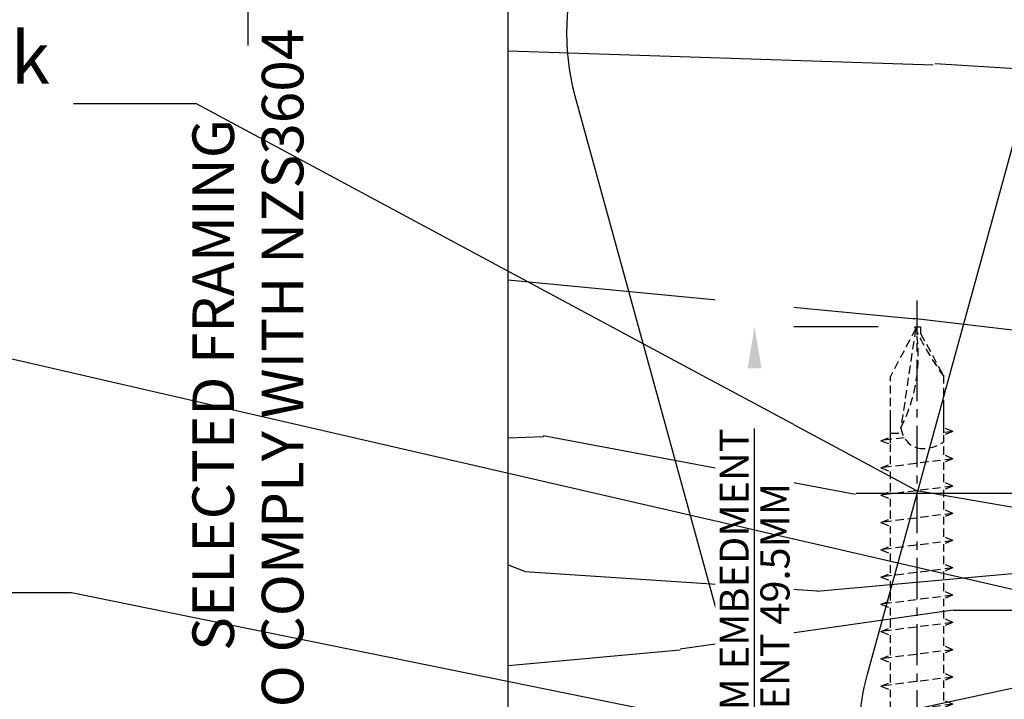
# Model space of a CAD drawing. Units: millimetres. Extents: x -4234 to 19818, y -16095 to 3832.
# Drawn here: x 15782 to 15857, y -10623 to -10571 of the extents above; entities that cross this region are included whole.
import ezdxf
from ezdxf import colors
from ezdxf.entities.mleader import LeaderData, LeaderLine
from ezdxf.math import Vec2, Vec3

# ---------------------------------------------------------------- set-up
doc = ezdxf.new("R2010")
doc.units = ezdxf.units.MM
for name, pattern in [('CENTER', [50.800000000000004, 31.75, -6.35, 6.35, -6.35]), ('Dash Style-1', [0.83328, 0.41656, -0.41672]), ('HIDDEN', [9.524999999999999, 6.35, -3.175])]:
    doc.linetypes.add(name, pattern=pattern)
for name, color, linetype in [('6.3 SS 304 12gx75mm HexTek Screw 10mm Hex', 251, 'Continuous'), ('_DWG - Detail Break', 8, 'Continuous'), ('_DWG - Fixings', 251, 'Continuous'), ('_DWG - Hatch', 253, 'Dash Style-1'), ('_DWG - IS - NOTES', 7, 'Continuous'), ('_DWG - NIS - Structure', 252, 'Continuous')]:
    doc.layers.add(name, color=color, linetype=linetype)
doc.styles.add('BA_Txt', font='ARIALN.TTF', dxfattribs={"height": 1.6})
doc.dimstyles.new('BA_DIM', dxfattribs={"dimtxt": 1.6, "dimasz": 1.6, "dimexe": 1, "dimexo": 1.5, "dimgap": 1, "dimtad": 0, "dimdec": 1, "dimlfac": -1, "dimdsep": 46, "dimtxsty": 'BA_Txt', "dimcen": 5, "dimclrd": 256, "dimclre": 256, "dimclrt": 256, "dimadec": 1, "dimazin": 2, "dimtfac": 1, "dimtdec": 1, "dimtmove": 2, "dimatfit": 3, "dimfxl": 1, "dimtolj": 1, "dimtzin": 0, "dimlwd": -1, "dimlwe": -1, "dimarcsym": 0})

# ---------------------------------------------------------------- blocks, each defined once
blk = doc.blocks.new('*D824')
at = {"layer": '_DWG - IS - NOTES', "transparency": 16777216}
for p, q in [((15847.57670943075, -10594.30578587341), (15836.07670989817, -10594.30578587341)), ((15838.07670989817, -10597.50578587341), (15838.07670989817, -10602.34203990026)), ((15838.07670989817, -10640.59166364064), (15838.07670989817, -10635.75540961377)), ((15847.57670943075, -10643.79166364064), (15836.07670989817, -10643.79166364064))]:
    blk.add_line(p, q, dxfattribs=at)
at = {"layer": 'Defpoints', "color": 0, "transparency": 16777216}
for p in [(15850.57670943075, -10594.30578587341), (15850.57670943075, -10643.79166364064)]:
    blk.add_point(p, dxfattribs=at)
at = {"layer": '_DWG - IS - NOTES', "transparency": 16777216, "insert": (15838.07670989811, -10619.04872475702), "char_height": 3.2, "attachment_point": 5, "rotation": 90, "style": 'BA_Txt', "bg_fill": 3, "box_fill_scale": 1.1, "bg_fill_color": 256, "bg_fill_true_color": 13158600, "bg_fill_transparency": 0}
blk.add_mtext('\\A1;{\\H0.7x;\\SMIN 35MM EMBEDMENT/CURRENT 49.5MM;}  ', dxfattribs=at)
at = {"layer": '_DWG - IS - NOTES', "transparency": 16777216}
for points in [[(15837.54337656484, -10597.50578587341), (15838.6100432315, -10597.50578587341), (15838.07670989817, -10594.30578587341)], [(15837.54337656484, -10640.59166364064), (15838.6100432315, -10640.59166364064), (15838.07670989817, -10643.79166364064)]]:
    blk.add_solid(points, dxfattribs=at)
at = {"layer": 'Defpoints', "color": 0, "transparency": 16777216}
blk.add_point((15838.07670989817, -10643.79166364064), dxfattribs=at)
blk = doc.blocks.new('*D831')
at = {"layer": '_DWG - IS - NOTES', "transparency": 16777216}
for p, q in [((15816.12072164789, -10553.79164018366), (15797.12062978954, -10553.79164018366)), ((15799.12062978954, -10556.99164018366), (15799.12062978954, -10572.68796156693)), ((15799.12062978954, -10640.5916499352), (15799.12062978954, -10624.89532855193)), ((15816.12071643872, -10643.7916499352), (15797.12062978954, -10643.7916499352))]:
    blk.add_line(p, q, dxfattribs=at)
for points in [[(15798.58729645621, -10556.99164018366), (15799.65396312287, -10556.99164018366), (15799.12062978954, -10553.79164018366)], [(15798.58729645621, -10640.5916499352), (15799.65396312287, -10640.5916499352), (15799.12062978954, -10643.7916499352)]]:
    blk.add_solid(points, dxfattribs=at)
at = {"layer": 'Defpoints', "color": 0, "transparency": 16777216}
for p in [(15799.12062978954, -10553.79164018366), (15819.12072164789, -10553.79164018366), (15819.12071643872, -10643.7916499352)]:
    blk.add_point(p, dxfattribs=at)
at = {"layer": '_DWG - IS - NOTES', "transparency": 16777216, "insert": (15799.12062978954, -10598.79164505943), "char_height": 3.2, "attachment_point": 5, "rotation": 90, "style": 'BA_Txt'}
blk.add_mtext('\\A1;SELECTED FRAMING \\PTO COMPLY WITH NZS3604', dxfattribs=at)
blk = doc.blocks.new('FK-1275')
at = {"layer": '_DWG - Fixings', "color": 8, "linetype": 'CENTER', "ltscale": 0.1}
blk.add_line((-2.6943780540023e-10, 6.920000000000073), (-2.6943780540023e-10, -77), dxfattribs=at)
at = {"layer": '_DWG - Fixings', "ltscale": 0.1}
for p, q in [((-2.157500000000056, 4.294637681159543), (-2.157500000000027, 0.9900000000000091)), ((2.15749999999997, 4.294637681159543), (2.15749999999997, 0.9900000000000091))]:
    blk.add_line(p, q, dxfattribs=at)
at = {"layer": '_DWG - Fixings', "linetype": 'HIDDEN', "ltscale": 0.1}
for p, q in [((-2.358721673159891, 0), (-2.050021412941078, -0.1310600397414419)), ((2.049974809653747, 0), (2.049964248914193, -0.9385982340251076)), ((-2.050021412766796, -0.1310361193878862), (-2.050032496140858, -1.652253920504222)), ((-2.757160754111538, -1.927748004792193), (2.800345426038518, -1.229390174668197)), ((2.800130689017664, -1.221452273024511), (2.049940634303653, -0.9355131568507886)), ((2.800146432018266, -1.221452273242676), (2.049956326011852, -1.507369795099635)), ((2.049981443003645, -1.507360222342072), (2.049964248914193, -3.035505285677345)), ((-2.757160754111538, -1.927748004792193), (-2.047239081248136, -1.650801981104337)), ((-2.757160754111538, -1.927748004792193), (-2.050021412941078, -2.22796709139368)), ((-2.050021412766796, -2.227943171040124), (-2.050032496140858, -3.74916097215646)), ((-2.757160754111538, -4.024655056444431), (2.800345426038518, -3.326297226320435)), ((-2.757160754111538, -4.024655056444431), (-2.047239081248136, -3.747709032756575)), ((2.800130689017664, -3.318359324676749), (2.049940634303653, -3.032420208503027)), ((2.800146432018266, -3.318359324894914), (2.049956326011852, -3.604276846751873)), ((2.049981443003645, -3.60426727399431), (2.049964248914193, -5.132412337329583)), ((-2.757160754111538, -4.024655056444431), (-2.050021412941078, -4.324874143045918)), ((-2.050021412766796, -4.324850222692362), (-2.050032496140858, -5.846068023808698)), ((2.800130689017664, -5.415266376328987), (2.049940634303653, -5.129327260155264)), ((-2.757160754111538, -6.121562108096668), (2.800345426038518, -5.423204277972673)), ((-2.757160754111538, -6.121562108096668), (-2.047239081248136, -5.844616084408813)), ((2.800146432018266, -5.415266376547152), (2.049956326011852, -5.701183898404111)), ((2.049981443003645, -5.701174325646548), (2.049964248914193, -7.229319388981821)), ((-2.757160754111538, -6.121562108096668), (-2.050021412941078, -6.421781194698156)), ((-2.050021412766796, -6.4217572743446), (-2.050032496140858, -7.942975075460936)), ((-2.757160754111538, -8.218469159748906), (2.800345426038518, -7.52011132962491)), ((2.800130689017664, -7.512173427981224), (2.049940634303653, -7.226234311807502)), ((2.800146432018266, -7.512173428199389), (2.049956326011852, -7.798090950056348)), ((-2.757160754111538, -8.218469159748906), (-2.047239081248136, -7.941523136061051)), ((-2.757160754111538, -8.218469159748906), (-2.050021412941078, -8.518688246350393)), ((2.049981443003645, -7.798081377298786), (2.049964248914193, -9.32622644063406)), ((-2.050021412766796, -8.518664325996838), (-2.050032496140858, -10.03988212711317)), ((-2.757160754111538, -10.31537621140114), (2.800345426038518, -9.617018381277148)), ((2.800130689017664, -9.609080479633462), (2.049940634303653, -9.32314136345974)), ((2.800146432018266, -9.609080479851627), (2.049956326011852, -9.894998001708586)), ((-2.757160754111538, -10.31537621140114), (-2.047239081248136, -10.03843018771329)), ((-2.757160754111538, -10.31537621140114), (-2.050021412941078, -10.61559529800263)), ((2.049981443003645, -9.894988428951024), (2.049964248914193, -11.4231334922863)), ((-2.050021412766796, -10.61557137764908), (-2.050032496140858, -12.13678917876541)), ((-2.757160754111538, -12.41228326305338), (2.800345426038518, -11.71392543292939)), ((2.800130689017664, -11.7059875312857), (2.049940634303653, -11.42004841511198)), ((2.800146432018266, -11.70598753150387), (2.049956326011852, -11.99190505336082)), ((2.049981443003645, -11.99189548060326), (2.049964248914193, -13.52004054393853)), ((-2.757160754111538, -12.41228326305338), (-2.047239081248136, -12.13533723936553)), ((-2.757160754111538, -12.41228326305338), (-2.050021412941078, -12.71250234965487)), ((-2.050021412766796, -12.71247842930131), (-2.050032496140858, -14.23369623041765)), ((2.800130689017664, -13.80289458293794), (2.049940634303653, -13.51695546676422)), ((-2.757160754111538, -14.50919031470562), (2.800345426038518, -13.81083248458162)), ((-2.757160754111538, -14.50919031470562), (-2.047239081248136, -14.23224429101776)), ((2.800146432018266, -13.8028945831561), (2.049956326011852, -14.08881210501306)), ((2.049981443003645, -14.0888025322555), (2.049964248914193, -15.61694759559077)), ((-2.757160754111538, -14.50919031470562), (-2.050021412941078, -14.80940940130711)), ((-2.050021412766796, -14.80938548095355), (-2.050032496140858, -16.33060328206989)), ((2.800130689017664, -15.89980163459018), (2.049940634303653, -15.61386251841645)), ((2.800146432018266, -15.89980163480834), (2.049956326011852, -16.1857191566653)), ((-2.757160754111538, -16.60609736635786), (2.800345426038518, -15.90773953623386)), ((-2.757160754111538, -16.60609736635786), (-2.047239081248136, -16.32915134267)), ((-2.757160754111538, -16.60609736635786), (-2.050021412941078, -16.90631645295935)), ((2.049981443003645, -16.18570958390774), (2.049964248914193, -17.71385464724301)), ((-2.050021412766796, -16.90629253260579), (-2.050032496140858, -18.42751033372213)), ((-2.757160754111538, -18.7030044180101), (2.800345426038518, -18.0046465878861)), ((2.800130689017664, -17.99670868624241), (2.049940634303653, -17.71076957006869)), ((2.800146432018266, -17.99670868646058), (2.049956326011852, -18.28262620831754)), ((-2.757160754111538, -18.7030044180101), (-2.047239081248136, -18.42605839432224)), ((-2.757160754111538, -18.7030044180101), (-2.050021412941078, -19.00322350461158)), ((2.049981443003645, -18.28261663555998), (2.049964248914193, -19.81076169889525)), ((-2.050021412766796, -19.00319958425803), (-2.050032496140858, -20.52441738537436)), ((-2.757160754111538, -20.79991146966233), (2.800345426038518, -20.10155363953834)), ((2.800130689017664, -20.09361573789465), (2.049940634303653, -19.80767662172093)), ((2.800146432018266, -20.09361573811282), (2.049956326011852, -20.37953325996978)), ((2.049981443003645, -20.37952368721221), (2.049964248914193, -21.90766875054749)), ((-2.757160754111538, -20.79991146966233), (-2.047239081248136, -20.52296544597448)), ((-2.757160754111538, -20.79991146966233), (-2.050021412941078, -21.10013055626382)), ((-2.050021412766796, -21.10010663591027), (-2.050032496140858, -22.6213244370266)), ((2.800130689017664, -22.19052278954678), (2.049940634303653, -21.90458367337305)), ((-2.757160754111538, -22.89681852131446), (2.800345426038518, -22.19846069119046)), ((-2.757160754111538, -22.89681852131446), (-2.047239081248136, -22.6198724976266)), ((2.800146432018266, -22.19052278976494), (2.049956326011852, -22.4764403116219)), ((2.049981443003645, -22.47643073886434), (2.049964248914193, -24.00457580219961)), ((-2.757160754111538, -22.89681852131446), (-2.050021412941078, -23.19703760791595)), ((-2.050021412766796, -23.19701368756239), (-2.050032496140858, -24.71823148867873)), ((2.800130689017664, -24.28742984119901), (2.049940634303653, -24.00149072502518)), ((-2.757160754111538, -24.9937255729667), (2.800345426038518, -24.2953677428427)), ((-2.757160754111538, -24.9937255729667), (-2.047239081248136, -24.71677954927884)), ((2.800146432018266, -24.28742984141707), (2.049956326011852, -24.57334736327414)), ((2.049981443003645, -24.57333779051646), (2.049964248914193, -26.10148285385173)), ((-2.757160754111538, -24.9937255729667), (-2.050021412941078, -25.29394465956807)), ((-2.050021412766796, -25.29392073921451), (-2.050032496140858, -26.81513854033085)), ((-2.757160754111538, -27.09063262461882), (2.800345426038518, -26.39227479449482)), ((2.800130689017664, -26.38433689285114), (2.049940634303653, -26.0983977766773)), ((2.800146432018266, -26.38433689306919), (2.049956326011852, -26.67025441492626)), ((-2.757160754111538, -27.09063262461882), (-2.047239081248136, -26.81368660093096)), ((-2.757160754111538, -27.09063262461882), (-2.050021412941078, -27.39085171122019)), ((2.049981443003645, -26.67024484216859), (2.049964248914193, -28.19838990550386)), ((-2.050021412766796, -27.39082779086664), (-2.050032496140858, -28.91204559198297)), ((-2.757160754111538, -29.18753967627094), (2.800345426038518, -28.48918184614695)), ((2.800130689017664, -28.48124394450326), (2.049940634303653, -28.19530482832954)), ((2.800146432018266, -28.48124394472143), (2.049956326011852, -28.76716146657839)), ((2.049981443003645, -28.76715189382082), (2.049964248914193, -30.2952969571561)), ((-2.757160754111538, -29.18753967627094), (-2.047239081248136, -28.91059365258309)), ((-2.757160754111538, -29.18753967627094), (-2.050021412941078, -29.48775876287243)), ((-2.050021412766796, -29.48773484251888), (-2.050032496140858, -31.00895264363521)), ((-2.757160754111538, -31.28444672792307), (2.800345426038518, -30.58608889779907)), ((-2.757160754111538, -31.28444672792307), (-2.047239081248136, -31.00750070423521)), ((2.800130689017664, -30.57815099615539), (2.049940634303653, -30.29221187998166)), ((2.800146432018266, -30.57815099637355), (2.049956326011852, -30.86406851823051)), ((2.049981443003645, -30.86405894547295), (2.049964248914193, -32.39220400880822)), ((-2.757160754111538, -31.28444672792307), (-2.050021412941078, -31.58466581452456)), ((-2.050021412766796, -31.584641894171), (-2.050032496140858, -33.10585969528734)), ((2.800130689017664, -32.67505804780751), (2.049940634303653, -32.38911893163379)), ((-2.757160754111538, -33.38135377957519), (2.800345426038518, -32.6829959494512)), ((-2.757160754111538, -33.38135377957519), (-2.047239081248136, -33.10440775588734)), ((2.800146432018266, -32.67505804802568), (2.049956326011852, -32.96097556988263)), ((2.049981443003645, -32.96096599712507), (2.049964248914193, -34.48911106046035)), ((-2.757160754111538, -33.38135377957519), (-2.050021412941078, -33.68157286617668)), ((-2.050021412766796, -33.68154894582312), (-2.050032496140858, -35.20276674693946)), ((-2.757160754111538, -35.47826083122743), (2.800345426038518, -34.77990300110343)), ((2.800130689017664, -34.77196509945975), (2.049940634303653, -34.48602598328591)), ((2.800146432018266, -34.7719650996778), (2.049956326011852, -35.05788262153487)), ((-2.757160754111538, -35.47826083122743), (-2.047239081248136, -35.20131480753957)), ((-2.757160754111538, -35.47826083122743), (-2.050021412941078, -35.7784799178288)), ((2.049981443003645, -35.0578730487772), (2.049964248914193, -36.58601811211247)), ((-2.050021412766796, -35.77845599747525), (-2.050032496140858, -37.29967379859158)), ((-2.757160754111538, -37.57516788287955), (2.800345426038518, -36.87681005275556)), ((2.800130689017664, -36.86887215111187), (2.049940634303653, -36.58293303493804)), ((2.800146432018266, -36.86887215132992), (2.049956326011852, -37.154789673187)), ((-2.757160754111538, -37.57516788287955), (-2.047239081248136, -37.2982218591917)), ((-2.757160754111538, -37.57516788287955), (-2.050021412941078, -37.87538696948093)), ((2.049981443003645, -37.15478010042932), (2.049964248914193, -38.68292516376459)), ((-2.050021412766796, -37.87536304912737), (-2.050032496140858, -39.39658085024371)), ((-2.757160754111538, -39.67207493453168), (2.800345426038518, -38.97371710440768)), ((2.800130689017664, -38.965779202764), (2.049940634303653, -38.67984008659027)), ((2.800146432018266, -38.96577920298216), (2.049956326011852, -39.25169672483912)), ((2.049981443003645, -39.25168715208156), (2.049964248914193, -40.77983221541683)), ((-2.757160754111538, -39.67207493453168), (-2.047239081248136, -39.39512891084382)), ((-2.757160754111538, -39.67207493453168), (-2.050021412941078, -39.97229402113317)), ((-2.050021412766796, -39.97227010077961), (-2.050032496140858, -41.49348790189595)), ((2.800130689017664, -41.06268625441612), (2.049940634303653, -40.7767471382424)), ((-2.757160754111538, -41.7689819861838), (2.800345426038518, -41.07062415605981)), ((-2.757160754111538, -41.7689819861838), (-2.047239081248136, -41.49203596249595)), ((2.800146432018266, -41.06268625463429), (2.049956326011852, -41.34860377649125)), ((2.049981443003645, -41.34859420373368), (2.049964248914193, -42.87673926706896)), ((-2.757160754111538, -41.7689819861838), (-2.050021412941078, -42.06920107278529)), ((-2.050021412766796, -42.06917715243173), (-2.050032496140858, -43.59039495354807)), ((2.800130689017664, -43.1612088294853), (2.049940634303653, -42.87526971331147)), ((-2.757160754111538, -43.86588903783593), (2.800345426038518, -43.16753120771193)), ((-2.757160754111538, -43.86588903783593), (-2.047239081248136, -43.58894301414807)), ((-2.757160754111538, -43.86588903783593), (-2.050021412941078, -44.16610812443741)), ((2.800146432018266, -43.16120882970336), (2.049956326011852, -43.44712635156043)), ((2.049981443003645, -43.44711677880275), (2.049964248914193, -44.97526184213802)), ((-2.050021412766796, -44.16608420408386), (-2.050032496140858, -45.68730200520019)), ((-2.757160754111538, -45.96279608948817), (2.800345426038518, -45.26443825936417)), ((2.800130689017664, -45.25973140455437), (2.049940634303653, -44.97379228838054)), ((2.800146432018266, -45.25973140477242), (2.049956326011852, -45.5456489266295)), ((-2.757160754111538, -45.96279608948817), (-2.047239081248136, -45.68585006580031)), ((-2.757160754111538, -45.96279608948817), (-2.050021412941078, -46.26301517608954)), ((2.049981443003645, -45.54563935387182), (2.049964248914193, -47.07378441720709)), ((-2.050021412766796, -46.26299125573598), (-2.050032496140858, -47.78420905685232)), ((-2.757160754111538, -48.05970314114029), (2.800345426038518, -47.36134531101629)), ((2.800130689017664, -47.35825397962344), (2.049940634303653, -47.07231486344972)), ((2.800146432018266, -47.35825397984161), (2.049956326011852, -47.64417150169857)), ((2.049981443003645, -47.644161928941), (2.049964248914193, -49.17230699227628)), ((-2.757160754111538, -48.05970314114029), (-2.047239081248136, -47.78275711745243)), ((-2.757160754111538, -48.05970314114029), (-2.050021412941078, -48.35992222774166)), ((-2.050021412766796, -48.35989830738811), (-2.050032496140858, -49.88111610850444)), ((2.800130689017664, -49.45677655469251), (2.049940634303653, -49.17083743851879)), ((-2.757160754111538, -50.15661019279241), (2.800345426038518, -49.45825236266842)), ((-2.757160754111538, -50.15661019279241), (-2.047239081248136, -49.87966416910456)), ((2.800146432018266, -49.45677655491068), (2.049956326011852, -49.74269407676763)), ((2.049981443003645, -49.74268450401007), (2.049964248914193, -51.27082956734534)), ((-2.757160754111538, -50.15661019279241), (-2.050021412941078, -50.4568292793939)), ((-2.050021412766796, -50.45680535904035), (-2.050032496140858, -51.97802316015668)), ((2.800130689017664, -51.55529912976158), (2.049940634303653, -51.26936001358786)), ((-2.757160754111538, -52.25351724444454), (2.800345426038518, -51.55515941432054)), ((-2.757160754111538, -52.25351724444454), (-2.047239081248136, -51.97657122075668)), ((2.800146432018266, -51.55529912997974), (2.049956326011852, -51.8412166518367)), ((2.055856239080481, -51.8389680371053), (2.055839044991029, -53.36711310044058)), ((-2.757160754111538, -52.25351724444454), (-2.050021412941078, -52.55373633104603)), ((-2.04414661668996, -52.55308889213558), (-2.044157700064022, -54.07430669325191)), ((-2.75735974813179, -54.35056401175586), (2.800146432018266, -53.65220618163187)), ((2.799931694997412, -53.65073037365596), (2.049741640283401, -53.36479125748224)), ((2.799947437998014, -53.65073037387413), (2.0497573319916, -53.93664789573108)), ((-2.75735974813179, -54.35056401175586), (-2.047438075268389, -54.07361798806801)), ((-2.75735974813179, -54.35056401175586), (-2.05022040696133, -54.65078309835735)), ((2.049782448983393, -53.93663832297352), (2.049765254893941, -55.4647833863088)), ((-2.050220406787048, -54.6507591780038), (-2.05023149016111, -56.17197697912013)), ((-2.75735974813179, -56.44747106340799), (2.800146432018266, -55.74911323328399)), ((2.799931694997412, -55.74763742530808), (2.049741640283401, -55.46169830913436)), ((2.799947437998014, -55.74763742552625), (2.0497573319916, -56.03355494738321)), ((-2.75735974813179, -56.44747106340799), (-2.047438075268389, -56.17052503972013)), ((-2.75735974813179, -56.44747106340799), (-2.05022040696133, -56.74769015000948)), ((-2.050220406787048, -56.74766622965592), (-2.05023149016111, -58.26888403077226)), ((2.049782448983393, -56.03354537462565), (2.049765254893941, -57.56169043796092)), ((-2.757160754111538, -58.54514134927332), (2.800345426038518, -57.84678351914932)), ((-2.757160754111538, -58.54514134927332), (-2.047239081248136, -58.26819532558546)), ((2.800130689017664, -57.84530771117341), (2.049940634303653, -57.55936859499969)), ((2.800146432018266, -57.84530771139158), (2.049956326011852, -58.13122523324854)), ((2.049981443003645, -58.13121566049097), (2.049964248914193, -59.65936072382625)), ((-2.757160754111538, -58.54514134927332), (-2.050021412941078, -58.8453604358748)), ((-2.050021412766796, -58.84533651552125), (-2.050032496140858, -60.36655431663758)), ((2.800130689017664, -59.94221476282554), (2.049940634303653, -59.65627564665181)), ((-2.757160754111538, -60.64204840092544), (2.800345426038518, -59.94369057080144)), ((-2.757160754111538, -60.64204840092544), (-2.047239081248136, -60.36510237723758)), ((2.800146432018266, -59.9422147630437), (2.049956326011852, -60.22813228490066)), ((2.049981443003645, -60.2281227121431), (2.049964248914193, -61.75626777547837)), ((-2.757160754111538, -60.64204840092544), (-2.050021412941078, -60.94226748752693)), ((-2.050021412766796, -60.94224356717337), (-2.050032496140858, -62.46346136828971)), ((-2.75735974813179, -62.73747964481982), (2.800146432018266, -62.03912181469583)), ((2.799931694997412, -62.03764600671992), (2.049741640283401, -61.7517068905462)), ((2.799947437998014, -62.03764600693808), (2.0497573319916, -62.32356352879504)), ((-2.75735974813179, -62.73747964481982), (-2.047438075268389, -62.46053362113197)), ((-2.75735974813179, -62.73747964481982), (-2.05022040696133, -63.03769873142131)), ((2.049782448983393, -62.32355395603748), (2.049765254893941, -63.85169901937275)), ((-2.050220406787048, -63.03767481106775), (-2.05023149016111, -64.55889261218408)), ((-2.75733613352125, -64.83747177364637), (2.800170046628807, -64.13911394352237)), ((2.799955309607952, -64.13763813554647), (2.049765254893941, -63.85169901937275)), ((2.799971052608555, -64.13763813576463), (2.049780946602141, -64.42355565762159)), ((-2.75733613352125, -64.83747177364637), (-2.047414460657848, -64.56052574995852)), ((-2.75733613352125, -64.83747177364637), (-2.050196792350789, -65.13769086024786)), ((2.049806063593934, -64.42354608486403), (2.049788869504482, -65.9516911481993)), ((-2.050196792176507, -65.1376669398943), (-2.050207875550569, -66.65888474101064)), ((0.9863641354535406, -66.4624435559127), (2.799971052608555, -66.23454518741676)), ((2.049463969770443, -66.03999999999996), (2.049118016004968, -71.16559685113407)), ((2.7997563155877, -66.23306937944085), (2.049566260873689, -65.94713026326713)), ((2.799772058588303, -66.23306937965901), (2.049581952581889, -66.51898690151597)), ((2.049607069573682, -66.51897732875841), (2.04958987548423, -68.04712239209368)), ((-2.757535127541502, -66.93290301754075), (-2.0476134546781, -66.6559569938529)), ((-2.757535127541502, -66.93290301754075), (-2.050032043699514, -66.84399797588688)), ((-2.757535127541502, -66.93290301754075), (-2.050395786371041, -67.23312210414224)), ((-2.050395786196759, -67.23309818378868), (-2.050406869570821, -68.75431598490502)), ((-2.050029493174605, -66.81137013868226), (-2.050371344285281, -71.18453362042646)), ((0.1163954349198661, -74.83508842915887), (1.245298516631436, -67.21703216695118)), ((2.049463113567128, -66.82187972832048), (1.156789819749406, -66.82188034867659)), ((0.1185836128033486, -74.83984684096379), (2.049118016004968, -71.16559685113407)), ((-0.2702140079583444, -74.48199600643579), (-2.050371344285281, -71.18453362042646)), ((-0.2702140079583444, -75), (-0.2702140079583444, -74.48199600643579)), ((0.191368822573196, -75), (-0.2702140079583444, -75))]:
    blk.add_line(p, q, dxfattribs=at)
at = {"layer": '_DWG - Fixings', "ltscale": 0.1}
blk.add_lwpolyline([(4.314999999999969, 0.9900000000000091), (4.314999999999969, 4.294637681159429, 0.414213562373095), (3.689637681159383, 4.920000000000073), (-3.689637681159439, 4.920000000000073, 0.414213562373095), (-4.315000000000026, 4.294637681159543), (-4.315000000000026, 0.9900000000000091)], format="xyb", dxfattribs=at)
blk.add_lwpolyline([(5.485000000000014, 0.9900000000000091), (5.485000000000014, 0), (-5.485000000000014, 0), (-5.485000000000014, 0.9900000000000091)], close=True, dxfattribs=at)
for centre, start, end in [((-2.782862318840614, 4.294637681159543), 0, 90), ((-1.53213768115944, 4.294637681159543), 90, 180), ((1.532137681159384, 4.294637681159543), 0, 90), ((2.782862318840557, 4.294637681159429), 90, 180)]:
    blk.add_arc(centre, 0.6253623188405815, start, end, dxfattribs=at)
at = {"layer": '_DWG - Fixings', "linetype": 'HIDDEN', "ltscale": 0.1}
for centre, radius, start, end in [((-0.4736951021727407, -68.26326352433671), 2.629201557077583, 79.61698262366674, 126.8376727459977), ((-0.5678582362503448, -67.40231965215003), 1.81630786404265, 5.397324441052397, 71.77604114384944), ((12.36471725908299, -72.83479456425937), 12.45795840107246, 153.1961419236892, 188.516313660229), ((-18.36814985302078, -83.33817520403932), 20.34652056748465, 24.19279986714098, 36.67910255903387)]:
    blk.add_arc(centre, radius, start, end, dxfattribs=at)
blk = doc.blocks.new('*U409')
at = {"ltscale": 0.5}
blk.add_blockref('FK-1275', (0, 0), dxfattribs=at)
blk = doc.blocks.new('_Origin2')
at = {"color": 0, "linetype": 'ByBlock', "lineweight": -2}
blk.add_line((-0.5, 0), (-1, 0), dxfattribs=at)
for radius in [0.5, 0.25]:
    blk.add_circle((0, 0), radius, dxfattribs=at)
blk = doc.blocks.new('*U337')
at = {"layer": '_DWG - Hatch'}
h = blk.add_hatch(dxfattribs=at)
h.set_pattern_fill('WOOD8', color=256, scale=150, pattern_type=2)
h.set_pattern_definition([(349.6952, (23.27109020047337, 115.4999999999994), (900.0001441271854, -149.9992313303986), [16.77045, -1660.2804]), (0, (39.77109020047337, 112.4999999999994), (150, 150), [16.5, -133.5]), (18.4349, (56.27109020047337, 112.4999999999994), (300.0000651889442, 149.9997604834062), [14.2302, -460.1113499999999]), (172.875, (69.77109020047337, 116.9999999999994), (1050.000056976793, -149.9997422840948), [12.09345, -1197.24525]), (174.8056, (57.77109020047337, 118.4999999999994), (1500.000100506734, -149.9992837049176), [16.5681, -1640.23605]), (194.0362, (41.27109020047337, 119.9999999999994), (-450.000081898461, -149.9997086041868), [18.55394999999999, -599.9117999999999]), (9.4623, (35.27109020047337, 115.4999999999994), (750.0001160542961, 149.9997208803653), [9.1242, -903.29025]), (353.6598, (44.27109020047337, 116.9999999999994), (-1199.999910390963, 150.0002368439541), [13.5831, -1344.72465]), (185.7106, (57.77109020047337, 115.4999999999994), (-1349.999913524378, -150.0001971999438), [15.07485, -1492.40655]), (168.6901, (42.77109020047337, 113.9999999999994), (600.0001128346428, -149.9996448242409), [7.6485, -757.20435]), (354.8056, (9.771090200473367, 113.9999999999994), (-1500.000100506734, 149.9992837049171), [16.56809999999999, -1640.23605]), (348.6901, (26.27109020047337, 112.4999999999994), (-600.0001128346427, 149.9996448242412), [15.297, -749.55585]), (0, (41.27109020047337, 109.4999999999994), (150, 150), [18, -132]), (20.55600000000001, (59.27109020047337, 109.4999999999994), (750.0002766813633, 299.9993994632381), [12.816, -1268.7846]), (3.814100000000002, (71.27109020047337, 113.9999999999994), (2099.999901216946, 150.0009185960554), [22.54995, -2232.44445]), (354.8056, (93.77109020047337, 115.4999999999994), (-1500.000100506734, 149.9992837049171), [16.56809999999999, -1640.23605]), (0, (110.2710902004734, 113.9999999999994), (150, 150), [16.5, -133.5]), (5.194400000000003, (-23.22890979952663, 113.9999999999994), (1500.000100506734, 149.9992837049174), [16.56809999999999, -1640.23605]), (354.8056, (-6.728909799526633, 115.4999999999994), (-1500.000100506734, 149.9992837049171), [16.56809999999999, -1640.23605]), (0, (-23.22890979952663, 116.9999999999994), (150, 150), [9, -141]), (5.194400000000003, (-14.22890979952663, 116.9999999999994), (1500.000100506734, 149.9992837049174), [16.56809999999999, -1640.23605]), (0, (2.27109020047337, 118.4999999999994), (150, 150), [15, -135]), (10.3048, (17.27109020047337, 118.4999999999994), (-900.0001441271854, -149.9992313303989), [16.77045, -1660.2804]), (5.194400000000003, (33.77109020047337, 121.4999999999994), (1500.000100506734, 149.9992837049174), [16.56809999999999, -1640.23605]), (354.8056, (50.27109020047337, 122.9999999999993), (-1500.000100506734, 149.9992837049171), [16.56809999999999, -1640.23605]), (354.8056, (66.77109020047337, 121.4999999999994), (-1500.000100506734, 149.9992837049171), [16.56809999999999, -1640.23605]), (351.8699, (83.27109020047337, 119.9999999999994), (-899.999966469168, 149.9999033723324), [21.21315, -1039.4469]), (0, (104.2710902004734, 116.9999999999994), (150, 150), [22.5, -127.5]), (347.4712000000001, (98.27109020047338, 26.99999999999937), (750.0000480613645, -149.9999404567338), [13.82925, -1369.10235]), (354.2894, (111.7710902004734, 23.99999999999937), (-1349.999913524378, 150.0001971999437), [15.07485, -1492.40655]), (8.1301, (98.27109020047338, 26.99999999999937), (899.9999664691682, 149.9999033723315), [10.60665, -1050.05355]), (9.4623, (108.7710902004734, 28.49999999999937), (750.0001160542961, 149.9997208803653), [18.24825, -894.16605]), (0, (-23.22890979952663, 31.49999999999937), (150, 150), [18, -132]), (350.5377, (-5.228909799526633, 31.49999999999937), (-750.0001160542959, 149.9997208803656), [9.124199999999997, -903.2902499999998]), (201.8014, (3.771090200473367, 29.99999999999937), (450.0000409516155, 149.9999865750974), [8.0778, -799.69695]), (192.9946, (-3.728909799526633, 26.99999999999937), (1350.000115162409, 299.9996366367519), [20.01255, -1981.23705]), (352.875, (114.7710902004734, 26.99999999999937), (-1050.000056976793, 149.999742284095), [12.09345, -1197.24525]), (7.124999999999998, (114.7710902004734, 26.99999999999937), (1050.000056976793, 149.9997422840949), [12.09345, -1197.24525]), (0, (-23.22890979952663, 28.49999999999937), (150, 150), [12, -138]), (194.0362, (-11.22890979952663, 28.49999999999937), (-450.000081898461, -149.9997086041868), [12.3693, -606.0965999999999]), (356.6335000000001, (9.771090200473367, 32.99999999999937), (-2399.999898295305, 150.0016445031725), [25.54409999999999, -2528.863949999999]), (357.7094, (35.27109020047337, 31.49999999999937), (-3600.00001937636, 149.9993629688739), [37.52999999999999, -3715.468800000001]), (3.179800000000001, (72.77109020047337, 29.99999999999937), (2550.000075404924, 149.9986563489464), [27.0417, -2677.12185]), (9.4623, (99.77109020047335, 31.49999999999937), (750.0001160542961, 149.9997208803653), [27.37245, -885.042]), (10.3048, (-23.22890979952663, 17.99999999999937), (-900.0001441271854, -149.9992313303989), [16.77045, -1660.2804]), (15.94539999999999, (-6.728909799526633, 20.99999999999937), (-600.0000189978227, -149.999983394457), [21.8403, -1070.1762]), (0, (14.27109020047337, 26.99999999999937), (150, 150), [19.5, -130.5]), (351.8699, (33.77109020047337, 26.99999999999937), (-899.999966469168, 149.9999033723324), [21.21315, -1039.4469]), (3.5763, (54.77109020047337, 23.99999999999937), (2250.000098150115, 149.9986075997622), [24.0468, -2380.63605]), (351.2538, (78.77109020047338, 25.49999999999937), (1049.999900453452, -150.0006295586295), [19.72935, -1953.21255]), (345.9638, (98.27109020047338, 22.49999999999937), (-450.000081898461, 149.9997086041867), [18.55395, -599.9118000000001]), (0, (116.2710902004734, 17.99999999999937), (150, 150), [10.5, -139.5]), (174.8056, (9.771090200473367, 32.99999999999937), (1500.000100506734, -149.9992837049176), [33.13605, -1623.6681]), (355.2364000000001, (-23.22890979952663, 41.99999999999937), (-1650.000141947938, 149.9987298991893), [36.12479999999999, -1770.11445]), (0, (12.77109020047337, 38.99999999999937), (150, 150), [34.5, -115.5]), (4.0856, (47.27109020047337, 38.99999999999937), (1950.000022352225, 149.999419853126), [42.10694999999998, -2063.243249999999]), (0, (89.27109020047337, 41.99999999999937), (150, 150), [37.5, -112.5]), (7.124999999999998, (-23.22890979952663, 10.49999999999937), (1050.000056976793, 149.9997422840949), [36.28019999999999, -1173.0585]), (6.3402, (12.77109020047337, 14.99999999999937), (1199.999910390963, 150.000236843954), [27.1662, -1331.14155]), (357.5104, (39.77109020047337, 17.99999999999937), (-3299.999921955814, 150.0026797904686), [34.53255, -3418.7268]), (353.4802, (74.27109020047337, 16.49999999999937), (-3899.999968631041, 449.9999287865591), [52.84169999999999, -5231.332799999998]), (3.0128, (-23.22890979952663, 107.9999999999994), (2700.000001754608, 150.000615731862), [28.53945, -2825.405249999999]), (351.8699, (5.271090200473367, 109.4999999999994), (-899.999966469168, 149.9999033723324), [31.8198, -1028.8404]), (357.6141, (36.77109020047337, 104.9999999999994), (-3450.000078581165, 149.9974155840656), [36.03119999999998, -3567.0924]), (10.6197, (72.77109020047337, 103.4999999999993), (-1649.999760692725, -300.0012124677558), [24.4182, -2417.4048]), (0, (96.77109020047337, 107.9999999999994), (150, 150), [30, -120]), (356.8202, (-23.22890979952663, 125.9999999999994), (-2550.000075404924, 149.9986563489461), [27.04169999999999, -2677.121849999999]), (6.009, (3.771090200473367, 124.4999999999994), (-1499.999962635906, -149.9998976222765), [28.6575, -2837.08845]), (6.7098, (32.27109020047337, 127.4999999999994), (-1350.000149662696, -149.9990821866048), [25.6758, -2541.9105]), (354.2894, (57.77109020047337, 130.4999999999994), (-1349.999913524378, 150.0001971999437), [30.1497, -1477.3317]), (347.9052, (87.77109020047337, 127.4999999999994), (-1349.999790242085, 300.0010100231798), [21.4767, -2126.19645]), (9.4623, (108.7710902004734, 122.9999999999993), (750.0001160542961, 149.9997208803653), [18.24825, -894.16605]), (3.814100000000002, (-23.22890979952663, 97.49999999999937), (2099.999901216946, 150.0009185960554), [22.54995, -2232.44445]), (347.1957, (-0.7289097995266332, 98.99999999999937), (-1949.999677032566, 450.0011081509652), [33.84149999999998, -3350.312699999999]), (0, (32.27109020047337, 91.49999999999937), (150, 150), [37.5, -112.5]), (5.4403, (69.77109020047337, 91.49999999999937), (-1650.000046831223, -149.9990056861903), [31.64249999999999, -3132.610949999999]), (6.7098, (101.2710902004734, 94.49999999999937), (-1350.000149662696, -149.9990821866048), [25.6758, -2541.9105]), (0, (-23.22890979952663, 136.4999999999994), (150, 150), [25.5, -124.5]), (8.1301, (2.27109020047337, 136.4999999999994), (899.9999664691682, 149.9999033723315), [42.42645, -1018.23375]), (357.6141, (44.27109020047337, 142.4999999999994), (-3450.000078581165, 149.9974155840656), [36.03119999999998, -3567.0924]), (354.4725, (80.27109020047335, 140.9999999999994), (3150.000257909958, -299.9978069497428), [46.7172, -4625.00625]), (6.842800000000001, (-23.22890979952663, -6.323830348264892e-13), (-2549.999904821782, -300.0011996887131), [37.76909999999999, -3739.134449999999]), (0, (14.27109020047337, 4.499999999999368), (150, 150), [42.00000000000001, -108]), (356.3478, (56.27109020047337, 4.499999999999368), (-4650.000141332364, 299.9980947792642), [70.6434, -6993.703649999999]), (0, (-23.22890979952663, 52.49999999999937), (150, 150), [36, -114]), (4.7636, (12.77109020047337, 52.49999999999937), (1650.000141947938, 149.998729899189), [36.12479999999999, -1770.11445]), (358.1524, (48.77109020047337, 55.49999999999937), (-4500.000069646326, 149.999150965759), [46.52415000000001, -4605.894600000001]), (357.2737, (95.27109020047337, 53.99999999999937), (-3000.00004424602, 149.9994026590787), [31.5357, -3122.0337]), (354.8056, (-23.22890979952663, 76.49999999999937), (-1500.000100506734, 149.9992837049171), [33.13604999999999, -1623.668099999999]), (0, (9.771090200473367, 73.49999999999937), (150, 150), [48, -102]), (1.9092, (57.77109020047337, 73.49999999999937), (4349.999854736816, 150.0036361617315), [45.02505, -4457.47425]), (3.5763, (102.7710902004734, 74.99999999999937), (2250.000098150115, 149.9986075997622), [24.0468, -2380.63605])])
h.paths.add_polyline_path([(-4.903590861240679e-12, 90.00000000000477), (-89.99999692799683, 90.00000000000233), (-89.99999692799193, 4.142464149481384e-12), (0, 6.59383658785373e-12)])
blk.add_lwpolyline([(-4.903590861240679e-12, 90.00000000000477), (-89.99999692799683, 90.00000000000233), (-89.99999692799193, 4.142464149481384e-12), (0, 6.59383658785373e-12)], close=True)
blk = doc.blocks.new('*U798')
blk.add_lwpolyline([(0.4999999999999996, 1.874334021323607e-13, 0.4950997843159303), (0.6928561055521198, 0.252976622686825), (0.5571438944483813, 0.747023377313539, -1.311737691490325), (0.9428561055520961, 0.7470233773134256), (0.8071438944483813, 0.252976622686887, 0.4950997843159304), (1.000000000000727, 1.746380817735558e-13)], format="xyb")
blk = doc.blocks.new('A$C3fd5abb6')
at = {"layer": '_DWG - Detail Break', "linetype": 'Continuous'}
blk.add_lwpolyline([(3.43434677424375, 174.2983244348434), (3.43434677424375, 27.78547427023295), (6.868693548603915, 26.53547427023295), (0, 24.03547427023295), (3.43434677424375, 22.78547427023295), (3.43434677424375, 0)], dxfattribs=at)
at = {"layer": '_DWG - NIS - Structure', "xscale": -90.00000000002616, "yscale": 90.00000000002616, "zscale": 90.00000000002616}
blk.add_blockref('*U798', (93.43764749424008, 59.36749186114321), dxfattribs=at)
at = {"layer": '_DWG - NIS - Structure', "xscale": -1, "rotation": 180}
blk.add_blockref('*U337', (93.43764535697119, 149.3674909264446), dxfattribs=at)

msp = doc.modelspace()

# ---------------------------------------------------------------- linework, layer by layer
at = {"layer": '_DWG - Detail Break', "linetype": 'Continuous'}
msp.add_lwpolyline([(15819.11741905842, -10528.86083106695), (15819.11741905842, -10675.37368123156), (15822.55176583278, -10676.62368123156), (15815.68307228418, -10679.12368123156), (15819.11741905842, -10680.37368123156), (15819.11741905842, -10703.15915550179)], dxfattribs=at)

# ---------------------------------------------------------------- block references
msp.add_blockref('A$C3fd5abb6', (15815.68307228418, -10703.15915550179))
at = {"layer": '_DWG - NIS - Structure', "xscale": -90.00000000002616, "yscale": 90.00000000002616, "zscale": 90.00000000002616}
msp.add_blockref('*U798', (15909.12071977842, -10643.79166364065), dxfattribs=at)
at = {"layer": '_DWG - NIS - Structure', "xscale": -1, "rotation": 180}
msp.add_blockref('*U337', (15909.12071764115, -10553.79166457535), dxfattribs=at)

# ---------------------------------------------------------------- dimensions: what is measured, and where the dimension line sits
at = {"layer": '_DWG - IS - NOTES'}
dim = msp.add_linear_dim(base=(15799.12062978954, -10553.79164018366), p1=(15819.12071643872, -10643.7916499352), p2=(15819.12072164788, -10553.79164018365), angle=90, text='SELECTED FRAMING \\PTO COMPLY WITH NZS3604', dimstyle='BA_DIM', dxfattribs=at)
dim.commit()
dim.dimension.update_dxf_attribs({"geometry": '*D831', "text_midpoint": (15799.12062978954, -10598.79164505943)})

# ---------------------------------------------------------------- next in the draw order: dimensions: what is measured, and where the dimension line sits
dim = msp.add_linear_dim(base=(15838.07670989817, -10643.79166364064), p1=(15850.57670943074, -10594.3057858734), p2=(15850.57670943074, -10643.79166364064), angle=90, text='{\\H0.7x;\\SMIN 35MM EMBEDMENT/CURRENT <>MM;}  ', dimstyle='BA_DIM', override={"dimtfill": 1}, dxfattribs=at)
dim.commit()
dim.dimension.update_dxf_attribs({"geometry": '*D824', "text_midpoint": (15838.07670989811, -10619.04872475702), "dimtype": 160})

# ---------------------------------------------------------------- next in the draw order: block references
at = {"layer": '6.3 SS 304 12gx75mm HexTek Screw 10mm Hex', "rotation": 180}
msp.add_blockref('*U409', (15850.57670943048, -10669.30579363445), dxfattribs=at)

# ---------------------------------------------------------------- next in the draw order: leaders
at = {"ltscale": 0.5}
ml = msp.add_multileader_mtext('Standard', dxfattribs=at)
ml.set_content('{\\fCalibri|b1|i0|c0|p34;Sill Tape - 150mm \\P\\C1;By Others}', color=256, style='BA_Txt')
ml.set_leader_properties()
ml.set_arrow_properties(name='ORIGIN2')
ml.build(insert=Vec2(0, 0))
ml.multileader.update_dxf_attribs({"text_right_attachment_type": 2, "dogleg_length": 0.36, "arrow_head_size": 1.8})
ctx = ml.context
ctx.base_point, ctx.arrow_head_size, ctx.plane_origin = Vec3(15714.87877918701, -10552.80177023699), 1.8, Vec3(15728.66012155746, -10592.64864256065)
ctx.right_attachment = 2
notes = []
notes.append((ctx, [(0, (1, 1, 0), (15913.41152910952, -10556.4181804934), (-1, 0), 148.6558268455841, [(0, [(15999.87815029545, -10588.21239164048)], 0, [])])]))
ctx.mtext.insert, ctx.mtext.width, ctx.mtext.defined_height, ctx.mtext.flow_direction = Vec3(15716.87877918702, -10550.24330869853), 110.0112485628633, 12.12669895294103, 5
ml = msp.add_multileader_mtext('Standard', dxfattribs=at)
ml.set_content('{\\fCalibri|b1|i0|c0|p34;SS304 12gx65mm ^IHexTek Screw 10mm Hex}', color=256, style='BA_Txt')
ml.set_leader_properties()
ml.set_arrow_properties(name='ORIGIN2')
ml.build(insert=Vec2(0, 0))
ml.multileader.update_dxf_attribs({"text_right_attachment_type": 2, "dogleg_length": 0.36, "arrow_head_size": 1.8})
ctx = ml.context
ctx.base_point, ctx.arrow_head_size, ctx.plane_origin = Vec3(15714.87877918702, -10573.66463034674), 1.8, Vec3(15758.55377883335, -10613.39611805502)
ctx.right_attachment = 2
notes.append((ctx, [(0, (1, 1, 0), (15795.16414174163, -10577.16565598777), (-1, 0), 9.44536255461513, [(1, [(15931.62055804572, -10621.11440416188), (15850.55531608853, -10606.91748514365)], 0, [])])]))
ctx.mtext.insert, ctx.mtext.width, ctx.mtext.defined_height, ctx.mtext.flow_direction = Vec3(15716.87877918702, -10571.62924573136), 71.53152918326668, 12.12669895294103, 5
ml = msp.add_multileader_mtext('Standard', dxfattribs=at)
ml.set_content('{\\fCalibri|b1|i0|c0|p34;Al. 1.2mm Custom \\PFolded \\C1;By Others}', color=256, style='BA_Txt')
ml.set_leader_properties()
ml.set_arrow_properties(name='ORIGIN2')
ml.build(insert=Vec2(0, 0))
ml.multileader.update_dxf_attribs({"text_right_attachment_type": 2, "dogleg_length": 0.36, "arrow_head_size": 1.8})
ctx = ml.context
ctx.base_point, ctx.arrow_head_size, ctx.plane_origin = Vec3(15714.87877918701, -10591.15251722347), 1.8, Vec3(15663.57386866188, -10630.99938954713)
ctx.right_attachment = 2
notes.append((ctx, [(0, (1, 1, 0), (15772.09394156826, -10594.76892747988), (-1, 0), 5.507470073547083, [(0, [(15997.85102517724, -10646.73507229383)], 0, [])])]))
ctx.mtext.insert, ctx.mtext.width, ctx.mtext.defined_height, ctx.mtext.flow_direction = Vec3(15716.87877918702, -10588.59405568501), 96.57857827564294, 12.12669895294103, 5
ml = msp.add_multileader_mtext('Standard', dxfattribs=at)
ml.set_content('{\\fCalibri|b1|i0|c0|p34;Selected Sealant on \\PPEF Rod to suit gap \\C1;By Others}', color=256, style='BA_Txt')
ml.set_leader_properties()
ml.set_arrow_properties(name='ORIGIN2')
ml.build(insert=Vec2(0, 0))
ml.multileader.update_dxf_attribs({"text_right_attachment_type": 2, "dogleg_length": 0.36, "arrow_head_size": 1.8})
ctx = ml.context
ctx.base_point, ctx.arrow_head_size, ctx.plane_origin = Vec3(15714.87877918701, -10607.6941135625), 1.8, Vec3(15710.0432090569, -10651.01124229642)
ctx.right_attachment = 2
notes.append((ctx, [(0, (1, 1, 0), (15785.54346661661, -10614.78078022916), (-1, 0), 9.209302814207476, [(0, [(15988.94021672351, -10656.04686017794)], 0, [])])]))
ctx.mtext.insert, ctx.mtext.width, ctx.mtext.defined_height, ctx.mtext.flow_direction = Vec3(15716.87877918702, -10605.65872894711), 73.58057459360862, 12.12669895294103, 5
for ctx, leaders in notes:
    for number, flags, end, landing, length, lines in leaders:
        leader = LeaderData()
        leader.index, (leader.has_last_leader_line, leader.has_dogleg_vector, leader.attachment_direction) = number, flags
        leader.last_leader_point, leader.dogleg_vector, leader.dogleg_length = Vec3(end), Vec3(landing), length
        for number, points, colour, breaks in lines:
            line = LeaderLine()
            line.index, line.vertices, line.color, line.breaks = number, Vec3.list(points), colors.encode_raw_color(colour), breaks
            leader.lines.append(line)
        ctx.leaders.append(leader)

doc.saveas('drawing.dxf')
